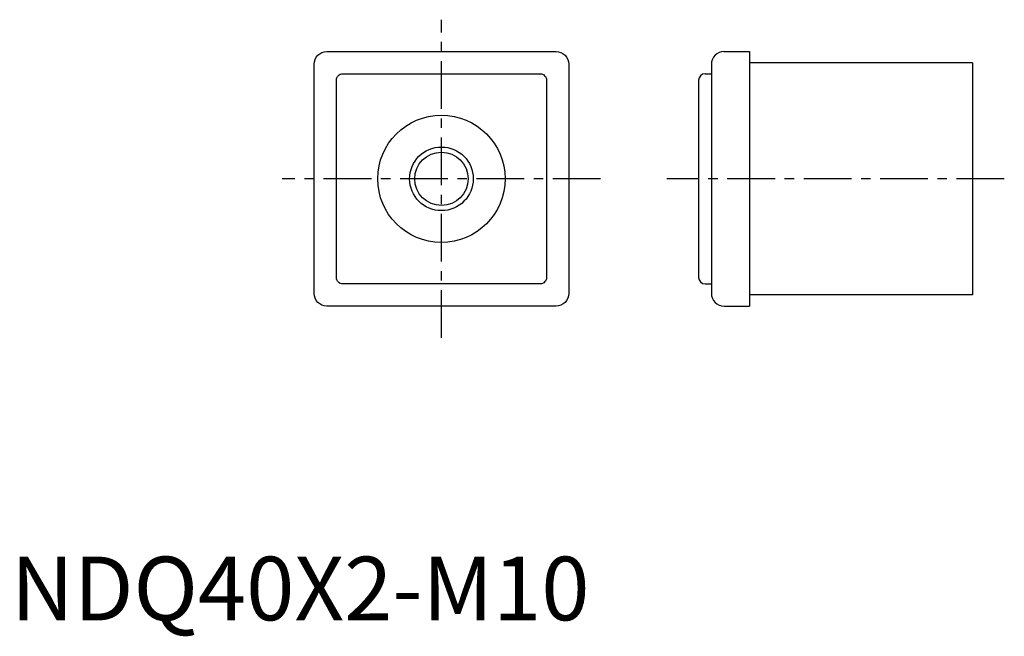
# Model space of a CAD drawing. Extents: x 1 to 156, y -3 to 94.
import ezdxf

# ---------------------------------------------------------------- set-up
doc = ezdxf.new("R2010")
doc.units = 0
doc.header["$LTSCALE"] = 6
doc.header["$MEASUREMENT"] = 0
doc.linetypes.add('CENTER', pattern=[2, 1.25, -0.25, 0.25, -0.25])
doc.layers.get('0').update_dxf_attribs({"linetype": 'CONTINUOUS'})
doc.layers.add('1', color=1, linetype='CENTER')
doc.layers.add('3', color=3, linetype='CONTINUOUS')
doc.styles.add('Standard1', font='ARIAL.TTF')

msp = doc.modelspace()

# ---------------------------------------------------------------- linework, layer by layer
for p, q in [((112, 89.37), (116, 89.37)), ((116, 89.37), (116, 49.37)), ((110, 87.37), (110, 51.37)), ((151, 87.62), (116, 87.62)), ((151, 87.62), (151, 51.12)), ((109, 85.87), (110, 85.87)), ((108, 84.87), (108, 53.87)), ((109, 52.87), (110, 52.87)), ((151, 51.12), (116, 51.12)), ((112, 49.37), (116, 49.37))]:
    msp.add_line(p, q)
for points in [[(49.61, 89.37), (85.61, 89.37, -0.414214), (87.61, 87.37), (87.61, 51.37, -0.414214), (85.61, 49.37), (49.61, 49.37, -0.414214), (47.61, 51.37), (47.61, 87.37, -0.414214)], [(52.11, 85.87), (83.11, 85.87, -0.414214), (84.11, 84.87), (84.11, 53.87, -0.414214), (83.11, 52.87), (52.11, 52.87, -0.414214), (51.11, 53.87), (51.11, 84.87, -0.414214)]]:
    msp.add_lwpolyline(points, format="xyb", close=True)
for radius in [10, 4.19]:
    msp.add_circle((67.61, 69.37), radius)
for centre, radius, start, end in [((112, 87.37), 2, 90, 180), ((109, 84.87), 1, 90, 180), ((109, 53.87), 1, 180, 270), ((112, 51.37), 2, 180, 270)]:
    msp.add_arc(centre, radius, start, end)
at = {"layer": '1'}
for p, q in [((67.61, 44.37), (67.61, 94.37)), ((92.61, 69.37), (42.61, 69.37)), ((156, 69.37), (103, 69.37))]:
    msp.add_line(p, q, dxfattribs=at)
at = {"layer": '3'}
msp.add_circle((67.61, 69.37), 5, dxfattribs=at)

# ---------------------------------------------------------------- texts
at = {"color": 3, "style": 'Standard1'}
msp.add_text('NDQ40X2-M10', height=10, dxfattribs=at).set_placement((0, 0))

doc.saveas('drawing.dxf')
